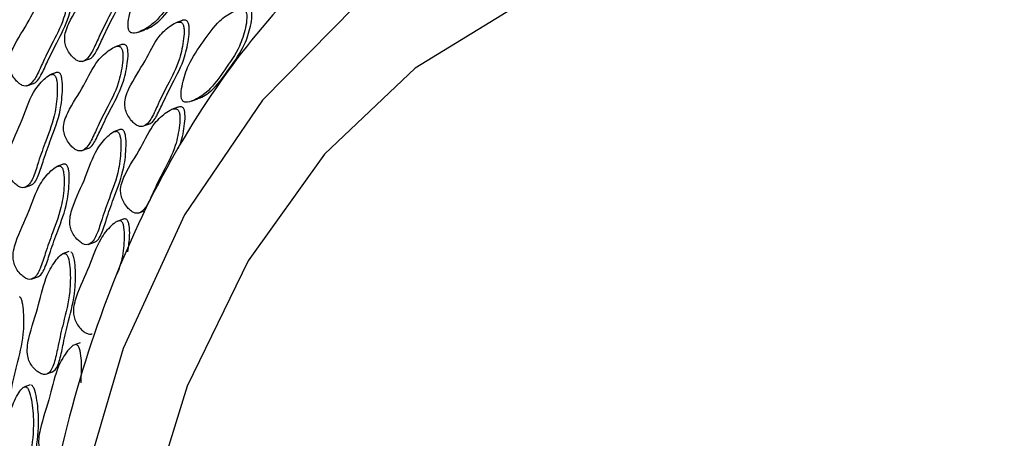
# Model space of a CAD drawing. Units: millimetres. Extents: x 24 to 2946, y 25 to 2086.
# Drawn here: x 2143 to 2156, y 727 to 733 of the extents above; entities that cross this region are included whole.
import ezdxf

# ---------------------------------------------------------------- set-up
doc = ezdxf.new("R2010")
doc.units = ezdxf.units.MM
doc.header["$LTSCALE"] = 10

msp = doc.modelspace()

# ---------------------------------------------------------------- linework, layer by layer
at = {"color": 7, "linetype": 'Continuous', "lineweight": 25}
for p, q in [((2144.731, 733.064), (2144.644, 733.031)), ((2144.141, 732.906), (2144.228, 732.939)), ((2143.906, 732.736), (2143.819, 732.703)), ((2143.39, 732.512), (2143.477, 732.545)), ((2143.035, 732.362), (2142.948, 732.329)), ((2142.64, 732.183), (2142.727, 732.215)), ((2144.854, 731.975), (2144.941, 732.007)), ((2144.674, 731.895), (2144.587, 731.863)), ((2144.201, 731.637), (2144.288, 731.669)), ((2143.892, 731.593), (2143.805, 731.561)), ((2143.376, 731.309), (2143.463, 731.341)), ((2143.127, 731.127), (2143.04, 731.094)), ((2142.606, 730.812), (2142.693, 730.845)), ((2144.144, 730.468), (2144.231, 730.501)), ((2143.94, 730.388), (2143.853, 730.355)), ((2143.463, 730.044), (2143.551, 730.076)), ((2143.205, 729.95), (2143.118, 729.917)), ((2142.698, 729.577), (2142.785, 729.61)), ((2143.357, 728.722), (2143.27, 728.69)), ((2142.895, 728.296), (2142.982, 728.329)), ((2142.683, 728.155), (2142.596, 728.122))]:
    msp.add_line(p, q, dxfattribs=at)
at = {"color": 7, "linetype": 'Continuous', "lineweight": 25, "flags": 128}
for points in [[(2157.11, 733.897), (2155.3, 734.645), (2153.497, 735.054), (2151.737, 735.118), (2150.056, 734.834), (2148.487, 734.209), (2147.064, 733.254), (2145.814, 731.991), (2144.764, 730.443), (2143.935, 728.644), (2143.344, 726.629), (2143.002, 724.439), (2142.916, 722.12), (2143.089, 719.717), (2143.517, 717.281)], [(2167.402, 715.299), (2167.12, 717.613), (2166.593, 719.936), (2165.831, 722.22), (2164.852, 724.414), (2163.676, 726.473), (2162.328, 728.353), (2160.836, 730.013), (2159.234, 731.418), (2157.554, 732.539), (2155.832, 733.351), (2154.106, 733.836), (2152.412, 733.986), (2150.786, 733.796), (2149.262, 733.27), (2147.874, 732.42), (2146.651, 731.264), (2145.619, 729.826), (2144.799, 728.138), (2144.21, 726.234), (2143.864, 724.157), (2143.768, 721.949), (2143.925, 719.658), (2144.331, 717.333)]]:
    msp.add_lwpolyline(points, dxfattribs=at)
at = {"color": 7, "linetype": 'Continuous', "lineweight": 25}
for points, knots in [([(2146.494, 742.862), (2146.356, 742.806), (2145.606, 742.502), (2144.366, 741.664), (2142.808, 740.352), (2141.427, 738.757), (2140.226, 736.927), (2139.222, 734.872), (2138.427, 732.62), (2137.851, 730.197), (2137.502, 727.633), (2137.382, 724.96), (2137.498, 722.211), (2137.808, 719.589), (2138.16, 717.895), (2138.318, 717.134)], [0, 0, 0, 0, 0.018478, 0.10025, 0.182129, 0.264328, 0.34695, 0.429985, 0.513344, 0.596919, 0.680611, 0.764349, 0.848083, 0.931797, 1, 1, 1, 1]), ([(2149.623, 735.756), (2149.155, 735.55), (2148.174, 735.118), (2146.847, 734.109), (2145.633, 732.835), (2144.602, 731.31), (2143.767, 729.566), (2143.144, 727.628), (2142.745, 725.529), (2142.575, 723.306), (2142.642, 721), (2142.887, 718.989), (2143.145, 717.762), (2143.238, 717.32)], [0, 0, 0, 0, 0.085412, 0.178983, 0.272902, 0.367532, 0.46295, 0.559004, 0.655459, 0.752105, 0.848792, 0.945456, 1, 1, 1, 1]), ([(2144.87, 734.121), (2144.866, 734.125), (2144.855, 734.136), (2144.831, 734.144), (2144.777, 734.143), (2144.669, 734.098), (2144.485, 733.977), (2144.303, 733.704), (2144.111, 733.446), (2144.029, 733.19), (2144.001, 733.039), (2144.003, 732.963), (2144.012, 732.931), (2144.022, 732.914), (2144.037, 732.901), (2144.061, 732.892), (2144.115, 732.894), (2144.223, 732.938), (2144.407, 733.06), (2144.589, 733.332), (2144.781, 733.591), (2144.863, 733.846), (2144.891, 733.998), (2144.889, 734.073), (2144.88, 734.106), (2144.873, 734.116), (2144.87, 734.121)], [0, 0, 0, 0, 0.005207, 0.011293, 0.023274, 0.059245, 0.133182, 0.250007, 0.366832, 0.44077, 0.47674, 0.491433, 0.495949, 0.5, 0.505207, 0.511293, 0.523274, 0.559245, 0.633182, 0.750007, 0.866832, 0.94077, 0.97674, 0.991433, 0.995949, 1, 1, 1, 1]), ([(2144.218, 732.939), (2144.231, 732.943), (2144.312, 732.968), (2144.475, 733.091), (2144.659, 733.357), (2144.851, 733.617), (2144.933, 733.872), (2144.961, 734.024), (2144.959, 734.099), (2144.95, 734.132), (2144.943, 734.142), (2144.94, 734.147)], [0, 0, 0, 0, 0.032709, 0.194974, 0.451361, 0.707747, 0.870012, 0.948954, 0.981198, 0.991109, 1, 1, 1, 1]), ([(2143.92, 733.904), (2143.915, 733.908), (2143.905, 733.916), (2143.883, 733.92), (2143.836, 733.913), (2143.737, 733.853), (2143.571, 733.705), (2143.419, 733.37), (2143.248, 733.126), (2143.16, 732.924), (2143.143, 732.824), (2143.155, 732.732), (2143.189, 732.654), (2143.234, 732.591), (2143.281, 732.544), (2143.324, 732.516), (2143.366, 732.506), (2143.439, 732.523), (2143.52, 732.635), (2143.606, 732.839), (2143.737, 733.099), (2143.882, 733.367), (2143.937, 733.639), (2143.95, 733.787), (2143.943, 733.848), (2143.938, 733.87), (2143.931, 733.89), (2143.924, 733.899), (2143.92, 733.904)], [0, 0, 0, 0, 0.004797, 0.010381, 0.021316, 0.054722, 0.128906, 0.245642, 0.379833, 0.412693, 0.441557, 0.459559, 0.478734, 0.499884, 0.515541, 0.529772, 0.542791, 0.55586, 0.607342, 0.668698, 0.754209, 0.871043, 0.946527, 0.979306, 0.985646, 0.991117, 0.995805, 1, 1, 1, 1]), ([(2143.468, 732.542), (2143.469, 732.542), (2143.519, 732.552), (2143.588, 732.665), (2143.676, 732.863), (2143.806, 733.126), (2143.952, 733.393), (2144.007, 733.665), (2144.02, 733.813), (2144.013, 733.874), (2144.008, 733.896), (2144.001, 733.916), (2143.993, 733.926), (2143.99, 733.93)], [0, 0, 0, 0, 0.002636, 0.118246, 0.256027, 0.44805, 0.710413, 0.879922, 0.953529, 0.967766, 0.980053, 0.99058, 1, 1, 1, 1]), ([(2143.17, 733.575), (2143.165, 733.579), (2143.155, 733.587), (2143.133, 733.591), (2143.085, 733.583), (2142.987, 733.524), (2142.821, 733.375), (2142.669, 733.041), (2142.498, 732.797), (2142.409, 732.595), (2142.392, 732.495), (2142.405, 732.403), (2142.439, 732.325), (2142.484, 732.262), (2142.531, 732.215), (2142.574, 732.186), (2142.616, 732.177), (2142.689, 732.194), (2142.77, 732.306), (2142.856, 732.51), (2142.987, 732.77), (2143.132, 733.037), (2143.187, 733.31), (2143.2, 733.458), (2143.193, 733.519), (2143.188, 733.541), (2143.181, 733.561), (2143.173, 733.57), (2143.17, 733.575)], [0, 0, 0, 0, 0.004797, 0.010381, 0.021316, 0.054722, 0.128906, 0.245642, 0.379833, 0.412693, 0.441557, 0.459559, 0.478734, 0.499884, 0.515541, 0.529772, 0.542791, 0.55586, 0.607342, 0.668698, 0.754209, 0.871043, 0.946527, 0.979306, 0.985646, 0.991117, 0.995805, 1, 1, 1, 1]), ([(2142.718, 732.213), (2142.719, 732.213), (2142.769, 732.222), (2142.838, 732.336), (2142.926, 732.534), (2143.056, 732.796), (2143.202, 733.063), (2143.257, 733.336), (2143.269, 733.484), (2143.263, 733.545), (2143.258, 733.567), (2143.251, 733.587), (2143.243, 733.596), (2143.24, 733.601)], [0, 0, 0, 0, 0.002636, 0.118246, 0.256027, 0.44805, 0.710413, 0.879922, 0.953529, 0.967766, 0.980053, 0.99058, 1, 1, 1, 1]), ([(2145.584, 733.189), (2145.579, 733.194), (2145.569, 733.205), (2145.544, 733.213), (2145.491, 733.212), (2145.382, 733.167), (2145.199, 733.046), (2145.017, 732.773), (2144.825, 732.515), (2144.743, 732.259), (2144.715, 732.107), (2144.716, 732.032), (2144.726, 732), (2144.736, 731.983), (2144.751, 731.97), (2144.775, 731.961), (2144.828, 731.963), (2144.937, 732.007), (2145.121, 732.129), (2145.302, 732.401), (2145.495, 732.66), (2145.576, 732.915), (2145.605, 733.067), (2145.603, 733.142), (2145.593, 733.175), (2145.587, 733.185), (2145.584, 733.189)], [0, 0, 0, 0, 0.005207, 0.011293, 0.023274, 0.059245, 0.133182, 0.250007, 0.366832, 0.44077, 0.47674, 0.491433, 0.495949, 0.5, 0.505207, 0.511293, 0.523274, 0.559245, 0.633182, 0.750007, 0.866832, 0.94077, 0.97674, 0.991433, 0.995949, 1, 1, 1, 1]), ([(2144.931, 732.008), (2144.945, 732.012), (2145.026, 732.037), (2145.189, 732.16), (2145.372, 732.426), (2145.564, 732.686), (2145.646, 732.941), (2145.674, 733.093), (2145.672, 733.168), (2145.663, 733.201), (2145.657, 733.211), (2145.654, 733.215)], [0, 0, 0, 0, 0.032709, 0.194974, 0.451361, 0.707747, 0.870012, 0.948954, 0.981198, 0.991109, 1, 1, 1, 1]), ([(2144.731, 733.028), (2144.726, 733.032), (2144.716, 733.04), (2144.694, 733.044), (2144.646, 733.037), (2144.548, 732.977), (2144.381, 732.829), (2144.23, 732.494), (2144.059, 732.25), (2143.97, 732.048), (2143.953, 731.949), (2143.966, 731.856), (2144, 731.779), (2144.045, 731.716), (2144.091, 731.669), (2144.135, 731.64), (2144.176, 731.631), (2144.249, 731.647), (2144.33, 731.759), (2144.417, 731.963), (2144.547, 732.223), (2144.693, 732.491), (2144.748, 732.763), (2144.76, 732.911), (2144.754, 732.972), (2144.749, 732.995), (2144.742, 733.014), (2144.734, 733.024), (2144.731, 733.028)], [0, 0, 0, 0, 0.004797, 0.010381, 0.021316, 0.054722, 0.128906, 0.245642, 0.379833, 0.412693, 0.441557, 0.459559, 0.478734, 0.499884, 0.515541, 0.529772, 0.542791, 0.55586, 0.607342, 0.668698, 0.754209, 0.871043, 0.946527, 0.979306, 0.985646, 0.991117, 0.995805, 1, 1, 1, 1]), ([(2144.279, 731.666), (2144.28, 731.667), (2144.329, 731.676), (2144.398, 731.79), (2144.487, 731.988), (2144.617, 732.25), (2144.763, 732.517), (2144.817, 732.789), (2144.83, 732.937), (2144.823, 732.998), (2144.818, 733.021), (2144.811, 733.041), (2144.804, 733.05), (2144.8, 733.054)], [0, 0, 0, 0, 0.002636, 0.118246, 0.256027, 0.44805, 0.710413, 0.879922, 0.953529, 0.967766, 0.980053, 0.99058, 1, 1, 1, 1]), ([(2144.8, 733.054), (2144.796, 733.058), (2144.785, 733.066), (2144.763, 733.07), (2144.742, 733.069), (2144.728, 733.061), (2144.723, 733.058)], [0, 0, 0, 0, 0.177983, 0.385184, 0.790905, 1, 1, 1, 1]), ([(2143.906, 732.701), (2143.901, 732.704), (2143.891, 732.713), (2143.869, 732.717), (2143.821, 732.709), (2143.723, 732.649), (2143.556, 732.501), (2143.405, 732.166), (2143.234, 731.922), (2143.145, 731.721), (2143.128, 731.621), (2143.141, 731.528), (2143.175, 731.451), (2143.22, 731.388), (2143.266, 731.341), (2143.31, 731.312), (2143.351, 731.303), (2143.425, 731.32), (2143.505, 731.431), (2143.592, 731.636), (2143.722, 731.895), (2143.868, 732.163), (2143.923, 732.435), (2143.936, 732.583), (2143.929, 732.644), (2143.924, 732.667), (2143.917, 732.687), (2143.909, 732.696), (2143.906, 732.701)], [0, 0, 0, 0, 0.004797, 0.010381, 0.021316, 0.054722, 0.128906, 0.245642, 0.379833, 0.412693, 0.441557, 0.459559, 0.478734, 0.499884, 0.515541, 0.529772, 0.542791, 0.55586, 0.607342, 0.668698, 0.754209, 0.871043, 0.946527, 0.979306, 0.985646, 0.991117, 0.995805, 1, 1, 1, 1]), ([(2143.454, 731.338), (2143.455, 731.339), (2143.504, 731.348), (2143.574, 731.462), (2143.662, 731.66), (2143.792, 731.922), (2143.938, 732.189), (2143.993, 732.461), (2144.005, 732.609), (2143.999, 732.67), (2143.994, 732.693), (2143.986, 732.713), (2143.979, 732.722), (2143.975, 732.727)], [0, 0, 0, 0, 0.002636, 0.118246, 0.256027, 0.44805, 0.710413, 0.879922, 0.953529, 0.967766, 0.980053, 0.99058, 1, 1, 1, 1]), ([(2143.975, 732.727), (2143.971, 732.73), (2143.961, 732.739), (2143.939, 732.742), (2143.917, 732.741), (2143.903, 732.733), (2143.898, 732.73)], [0, 0, 0, 0, 0.177983, 0.385184, 0.790905, 1, 1, 1, 1]), ([(2143.01, 732.328), (2143.005, 732.331), (2142.995, 732.338), (2142.973, 732.338), (2142.928, 732.323), (2142.839, 732.246), (2142.691, 732.068), (2142.574, 731.701), (2142.432, 731.424), (2142.364, 731.203), (2142.356, 731.098), (2142.377, 731.005), (2142.416, 730.931), (2142.465, 730.874), (2142.514, 730.833), (2142.558, 730.811), (2142.599, 730.808), (2142.668, 730.837), (2142.736, 730.964), (2142.801, 731.187), (2142.904, 731.474), (2143.021, 731.771), (2143.05, 732.059), (2143.049, 732.212), (2143.037, 732.274), (2143.03, 732.296), (2143.022, 732.315), (2143.014, 732.324), (2143.01, 732.328)], [0, 0, 0, 0, 0.004797, 0.010381, 0.021316, 0.054722, 0.128906, 0.245642, 0.379833, 0.412693, 0.441557, 0.459559, 0.478734, 0.499884, 0.515541, 0.529772, 0.542791, 0.55586, 0.607342, 0.668698, 0.754209, 0.871043, 0.946527, 0.979306, 0.985646, 0.991117, 0.995805, 1, 1, 1, 1]), ([(2142.684, 730.843), (2142.69, 730.845), (2142.743, 730.863), (2142.805, 730.993), (2142.871, 731.212), (2142.974, 731.5), (2143.091, 731.797), (2143.119, 732.085), (2143.119, 732.238), (2143.107, 732.3), (2143.1, 732.322), (2143.091, 732.341), (2143.083, 732.35), (2143.08, 732.354)], [0, 0, 0, 0, 0.0153691, 0.1295033, 0.265525, 0.4550963, 0.7141104, 0.8814547, 0.9541223, 0.9681779, 0.980308, 0.9906998, 1, 1, 1, 1]), ([(2143.08, 732.354), (2143.075, 732.357), (2143.064, 732.364), (2143.046, 732.364), (2143.033, 732.36), (2143.026, 732.357)], [0, 0, 0, 0, 0.261985, 0.566977, 1, 1, 1, 1]), ([(2144.744, 731.886), (2144.739, 731.89), (2144.729, 731.898), (2144.707, 731.902), (2144.685, 731.9), (2144.671, 731.893), (2144.667, 731.89)], [0, 0, 0, 0, 0.177983, 0.385184, 0.790905, 1, 1, 1, 1]), ([(2144.674, 731.86), (2144.67, 731.864), (2144.659, 731.872), (2144.637, 731.876), (2144.59, 731.869), (2144.492, 731.809), (2144.325, 731.661), (2144.173, 731.326), (2144.003, 731.082), (2143.914, 730.88), (2143.897, 730.78), (2143.91, 730.688), (2143.944, 730.61), (2143.988, 730.547), (2144.035, 730.5), (2144.078, 730.472), (2144.12, 730.463), (2144.193, 730.479), (2144.274, 730.591), (2144.36, 730.795), (2144.491, 731.055), (2144.637, 731.323), (2144.692, 731.595), (2144.704, 731.743), (2144.698, 731.804), (2144.692, 731.827), (2144.685, 731.846), (2144.678, 731.856), (2144.674, 731.86)], [0, 0, 0, 0, 0.004797, 0.010381, 0.021316, 0.054722, 0.128906, 0.245642, 0.379833, 0.412693, 0.441557, 0.459559, 0.478734, 0.499884, 0.515541, 0.529772, 0.542791, 0.55586, 0.607342, 0.668698, 0.754209, 0.871043, 0.946527, 0.979306, 0.985646, 0.991117, 0.995805, 1, 1, 1, 1]), ([(2144.677, 731.337), (2144.688, 731.36), (2144.735, 731.458), (2144.76, 731.622), (2144.774, 731.769), (2144.767, 731.83), (2144.762, 731.853), (2144.755, 731.872), (2144.747, 731.882), (2144.744, 731.886)], [0, 0, 0, 0, 0.148909, 0.647092, 0.863422, 0.905266, 0.941377, 0.972313, 1, 1, 1, 1]), ([(2143.867, 731.56), (2143.862, 731.563), (2143.852, 731.57), (2143.83, 731.57), (2143.785, 731.555), (2143.696, 731.478), (2143.548, 731.3), (2143.432, 730.933), (2143.289, 730.656), (2143.221, 730.435), (2143.213, 730.33), (2143.234, 730.237), (2143.273, 730.163), (2143.322, 730.106), (2143.371, 730.065), (2143.415, 730.043), (2143.456, 730.04), (2143.525, 730.069), (2143.593, 730.196), (2143.658, 730.419), (2143.761, 730.706), (2143.878, 731.003), (2143.907, 731.291), (2143.906, 731.444), (2143.894, 731.506), (2143.887, 731.528), (2143.879, 731.547), (2143.871, 731.556), (2143.867, 731.56)], [0, 0, 0, 0, 0.004797, 0.010381, 0.021316, 0.054722, 0.128906, 0.245642, 0.379833, 0.412693, 0.441557, 0.459559, 0.478734, 0.499884, 0.515541, 0.529772, 0.542791, 0.55586, 0.607342, 0.668698, 0.754209, 0.871043, 0.946527, 0.979306, 0.985646, 0.991117, 0.995805, 1, 1, 1, 1]), ([(2143.541, 730.075), (2143.547, 730.077), (2143.6, 730.095), (2143.662, 730.225), (2143.728, 730.444), (2143.831, 730.732), (2143.948, 731.029), (2143.977, 731.317), (2143.976, 731.47), (2143.964, 731.532), (2143.957, 731.554), (2143.948, 731.573), (2143.94, 731.582), (2143.937, 731.586)], [0, 0, 0, 0, 0.015369, 0.129503, 0.265525, 0.455096, 0.71411, 0.881455, 0.954122, 0.968178, 0.980308, 0.9907, 1, 1, 1, 1]), ([(2143.937, 731.586), (2143.932, 731.589), (2143.921, 731.596), (2143.903, 731.596), (2143.891, 731.592), (2143.884, 731.589)], [0, 0, 0, 0, 0.261985, 0.566977, 1, 1, 1, 1]), ([(2143.102, 731.093), (2143.097, 731.096), (2143.086, 731.103), (2143.065, 731.103), (2143.02, 731.088), (2142.93, 731.011), (2142.783, 730.833), (2142.666, 730.466), (2142.523, 730.189), (2142.456, 729.968), (2142.448, 729.863), (2142.469, 729.77), (2142.508, 729.696), (2142.557, 729.639), (2142.606, 729.598), (2142.65, 729.576), (2142.691, 729.573), (2142.76, 729.602), (2142.828, 729.729), (2142.893, 729.952), (2142.996, 730.239), (2143.113, 730.536), (2143.142, 730.824), (2143.141, 730.977), (2143.129, 731.039), (2143.122, 731.061), (2143.114, 731.08), (2143.105, 731.089), (2143.102, 731.093)], [0, 0, 0, 0, 0.004797, 0.010381, 0.021316, 0.054722, 0.128906, 0.245642, 0.379833, 0.412693, 0.441557, 0.459559, 0.478734, 0.499884, 0.515541, 0.529772, 0.542791, 0.55586, 0.607342, 0.668698, 0.754209, 0.871043, 0.946527, 0.979306, 0.985646, 0.991117, 0.995805, 1, 1, 1, 1]), ([(2142.776, 729.608), (2142.782, 729.61), (2142.835, 729.628), (2142.896, 729.758), (2142.963, 729.977), (2143.065, 730.265), (2143.182, 730.562), (2143.211, 730.85), (2143.21, 731.003), (2143.199, 731.065), (2143.192, 731.087), (2143.183, 731.106), (2143.175, 731.115), (2143.171, 731.119)], [0, 0, 0, 0, 0.015369, 0.129503, 0.265525, 0.455096, 0.71411, 0.881455, 0.954122, 0.968178, 0.980308, 0.9907, 1, 1, 1, 1]), ([(2143.171, 731.119), (2143.167, 731.122), (2143.156, 731.129), (2143.137, 731.129), (2143.125, 731.125), (2143.118, 731.122)], [0, 0, 0, 0, 0.261985, 0.566977, 1, 1, 1, 1]), ([(2143.915, 730.354), (2143.91, 730.357), (2143.9, 730.364), (2143.878, 730.364), (2143.833, 730.349), (2143.744, 730.273), (2143.597, 730.094), (2143.48, 729.727), (2143.337, 729.45), (2143.269, 729.229), (2143.262, 729.124), (2143.282, 729.032), (2143.322, 728.958), (2143.37, 728.9), (2143.419, 728.859), (2143.463, 728.838), (2143.498, 728.833), (2143.515, 728.841), (2143.52, 728.843)], [0, 0, 0, 0, 0.008739, 0.018912, 0.038832, 0.099688, 0.234833, 0.447496, 0.691955, 0.751818, 0.8044, 0.837195, 0.872127, 0.910656, 0.939179, 0.965105, 0.988822, 1, 1, 1, 1]), ([(2143.857, 729.649), (2143.882, 729.716), (2143.937, 729.865), (2143.955, 730.085), (2143.954, 730.239), (2143.943, 730.3), (2143.936, 730.322), (2143.927, 730.341), (2143.919, 730.35), (2143.915, 730.354)], [0, 0, 0, 0, 0.3243446, 0.7198367, 0.8915752, 0.9247935, 0.9534611, 0.9780204, 1, 1, 1, 1]), ([(2143.985, 730.38), (2143.98, 730.383), (2143.97, 730.39), (2143.951, 730.391), (2143.939, 730.386), (2143.932, 730.384)], [0, 0, 0, 0, 0.261985, 0.566977, 1, 1, 1, 1]), ([(2143.999, 729.947), (2144.01, 730.019), (2144.026, 730.133), (2144.024, 730.265), (2144.012, 730.326), (2144.005, 730.348), (2143.997, 730.367), (2143.989, 730.376), (2143.985, 730.38)], [0, 0, 0, 0, 0.522752, 0.815302, 0.871888, 0.920723, 0.962559, 1, 1, 1, 1]), ([(2143.165, 729.918), (2143.16, 729.92), (2143.149, 729.926), (2143.128, 729.923), (2143.086, 729.9), (2143.007, 729.807), (2142.881, 729.601), (2142.8, 729.206), (2142.687, 728.9), (2142.641, 728.663), (2142.643, 728.554), (2142.671, 728.463), (2142.716, 728.393), (2142.768, 728.342), (2142.818, 728.308), (2142.863, 728.292), (2142.902, 728.296), (2142.966, 728.336), (2143.021, 728.477), (2143.064, 728.716), (2143.138, 729.026), (2143.224, 729.35), (2143.227, 729.649), (2143.212, 729.806), (2143.196, 729.867), (2143.187, 729.889), (2143.177, 729.907), (2143.169, 729.914), (2143.165, 729.918)], [0, 0, 0, 0, 0.004797, 0.010381, 0.021316, 0.054722, 0.128906, 0.245642, 0.379833, 0.412693, 0.441557, 0.459559, 0.478734, 0.499884, 0.515541, 0.529772, 0.542791, 0.55586, 0.607342, 0.668698, 0.754209, 0.871043, 0.946527, 0.979306, 0.985646, 0.991117, 0.995805, 1, 1, 1, 1]), ([(2142.973, 728.326), (2142.984, 728.331), (2143.038, 728.36), (2143.09, 728.505), (2143.134, 728.741), (2143.207, 729.053), (2143.294, 729.376), (2143.296, 729.675), (2143.282, 729.832), (2143.265, 729.893), (2143.257, 729.915), (2143.247, 729.933), (2143.238, 729.94), (2143.234, 729.944)], [0, 0, 0, 0, 0.026443, 0.139294, 0.273785, 0.461225, 0.717326, 0.882788, 0.954638, 0.968536, 0.980529, 0.990804, 1, 1, 1, 1]), ([(2142.278, 727.726), (2142.288, 727.731), (2142.342, 727.76), (2142.394, 727.905), (2142.438, 728.141), (2142.512, 728.453), (2142.598, 728.776), (2142.601, 729.075), (2142.586, 729.232), (2142.57, 729.293), (2142.561, 729.315), (2142.551, 729.333), (2142.543, 729.34), (2142.539, 729.344)], [0, 0, 0, 0, 0.026443, 0.139294, 0.273785, 0.461225, 0.717326, 0.882788, 0.954638, 0.968536, 0.980529, 0.990804, 1, 1, 1, 1]), ([(2143.317, 728.69), (2143.312, 728.693), (2143.301, 728.698), (2143.281, 728.695), (2143.238, 728.673), (2143.159, 728.58), (2143.033, 728.374), (2142.953, 727.979), (2142.84, 727.673), (2142.794, 727.436), (2142.796, 727.327), (2142.824, 727.235), (2142.868, 727.166), (2142.92, 727.115), (2142.971, 727.08), (2143.015, 727.066), (2143.044, 727.065), (2143.055, 727.072), (2143.056, 727.073)], [0, 0, 0, 0, 0.008821, 0.01909, 0.039198, 0.100629, 0.237049, 0.451718, 0.698484, 0.758911, 0.811989, 0.845095, 0.880355, 0.919249, 0.948041, 0.974211, 0.998152, 1, 1, 1, 1]), ([(2143.368, 728.182), (2143.373, 728.28), (2143.38, 728.421), (2143.365, 728.578), (2143.348, 728.639), (2143.339, 728.661), (2143.329, 728.679), (2143.321, 728.687), (2143.317, 728.69)], [0, 0, 0, 0, 0.584975, 0.839383, 0.888592, 0.931059, 0.96744, 1, 1, 1, 1]), ([(2142.633, 728.124), (2142.628, 728.126), (2142.617, 728.13), (2142.597, 728.124), (2142.558, 728.094), (2142.49, 727.986), (2142.387, 727.755), (2142.345, 727.338), (2142.262, 727.006), (2142.239, 726.756), (2142.251, 726.645), (2142.285, 726.555), (2142.334, 726.491), (2142.389, 726.447), (2142.441, 726.42), (2142.485, 726.411), (2142.523, 726.421), (2142.581, 726.473), (2142.62, 726.626), (2142.641, 726.877), (2142.685, 727.207), (2142.74, 727.552), (2142.716, 727.859), (2142.688, 728.017), (2142.667, 728.077), (2142.657, 728.098), (2142.646, 728.115), (2142.637, 728.121), (2142.633, 728.124)], [0, 0, 0, 0, 0.004797, 0.010381, 0.021316, 0.054722, 0.128906, 0.245642, 0.379833, 0.412693, 0.441557, 0.459559, 0.478734, 0.499884, 0.515541, 0.529772, 0.542791, 0.55586, 0.607342, 0.668698, 0.754209, 0.871043, 0.946527, 0.979306, 0.985646, 0.991117, 0.995805, 1, 1, 1, 1]), ([(2142.581, 726.447), (2142.584, 726.448), (2142.6, 726.451), (2142.649, 726.502), (2142.691, 726.65), (2142.711, 726.904), (2142.755, 727.233), (2142.809, 727.578), (2142.786, 727.885), (2142.758, 728.043), (2142.737, 728.103), (2142.726, 728.124), (2142.715, 728.141), (2142.706, 728.147), (2142.702, 728.15)], [0, 0, 0, 0, 0.008159, 0.036509, 0.148192, 0.281294, 0.466795, 0.720248, 0.884, 0.955107, 0.968861, 0.980731, 0.990899, 1, 1, 1, 1])]:
    msp.add_open_spline(points, degree=3, knots=knots, dxfattribs=at)

doc.saveas('drawing.dxf')
